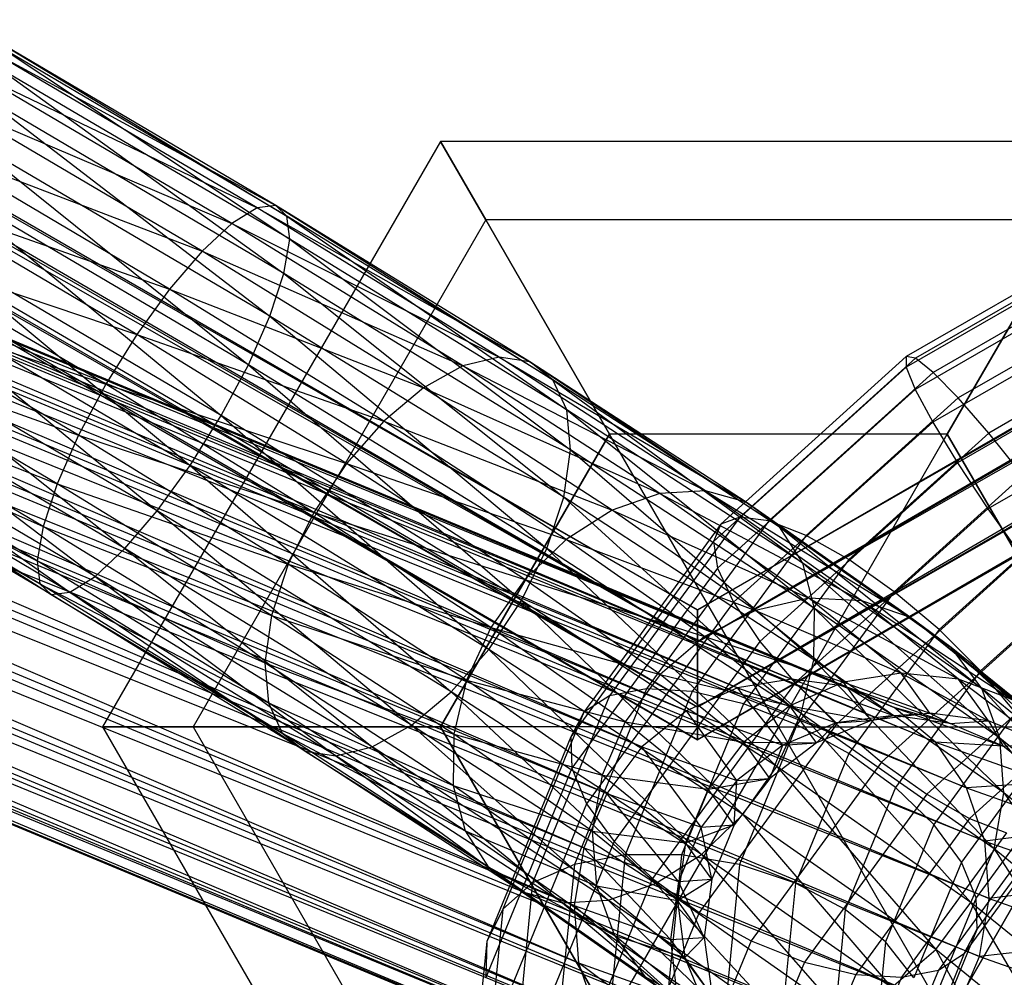
# Model space of a CAD drawing. Extents: x -2538 to 5538, y -3298 to 3298.
# Drawn here: x -24 to 11, y -381 to -347 of the extents above; entities that cross this region are included whole.
import ezdxf

# ---------------------------------------------------------------- set-up
doc = ezdxf.new("R2010")
doc.units = 0

msp = doc.modelspace()

# ---------------------------------------------------------------- linework, layer by layer
at = {"color": 0}
for p, q in [((-318.429399, -183.845299, 874.9966), (0, -367.690599, 874.9966)), ((0, -368.845299, 873.264549), (-318.429399, -183.845299, 874.9966)), ((318.429399, -183.845299, 874.9966), (0, -368.845299, 876.728651)), ((0, -367.690599, 874.9966), (318.429399, -183.845299, 874.9966)), ((-319.429399, -184.42265, 876.728651), (0, -368.845299, 876.728651)), ((0, -367.690599, 874.9966), (-319.429399, -184.42265, 876.728651)), ((-319.429399, -184.42265, 873.264549), (0, -368.845299, 873.264549)), ((0, -371.154701, 873.264549), (-319.429399, -184.42265, 873.264549)), ((319.429399, -184.42265, 876.728651), (0, -371.154701, 876.728651)), ((0, -368.845299, 876.728651), (319.429399, -184.42265, 876.728651)), ((319.429399, -184.42265, 873.264549), (0, -367.690599, 874.9966)), ((0, -368.845299, 873.264549), (319.429399, -184.42265, 873.264549)), ((-321.429399, -185.57735, 876.728651), (0, -371.154701, 876.728651)), ((0, -368.845299, 876.728651), (-321.429399, -185.57735, 876.728651)), ((-321.429399, -185.57735, 873.264549), (0, -371.154701, 873.264549)), ((0, -372.309401, 874.9966), (-321.429399, -185.57735, 873.264549)), ((0, -371.154701, 876.728651), (321.429399, -185.57735, 876.728651)), ((321.429399, -185.57735, 873.264549), (0, -368.845299, 873.264549)), ((0, -371.154701, 873.264549), (321.429399, -185.57735, 873.264549)), ((321.429399, -185.57735, 876.728651), (0, -372.309401, 874.9966)), ((307.265707, -185.958209, 877.246949), (7.41168, -359.079012, 877.246949)), ((306.934793, -185.77202, 875.184242), (7.415893, -358.699338, 875.184242)), ((-322.429399, -186.154701, 874.9966), (0, -372.309401, 874.9966)), ((0, -371.154701, 876.728651), (-322.429399, -186.154701, 874.9966)), ((322.429399, -186.154701, 874.9966), (0, -371.154701, 873.264549)), ((0, -372.309401, 874.9966), (322.429399, -186.154701, 874.9966)), ((306.82557, -186.087151, 873.107263), (7.743415, -358.762313, 873.107263)), ((307.79576, -186.633027, 879.154815), (7.731063, -359.875461, 879.154815)), ((306.94548, -186.882124, 871.157556), (8.371927, -359.263645, 871.157556)), ((308.48883, -187.750488, 880.777821), (8.352278, -361.034407, 880.777821)), ((307.286353, -188.102764, 869.46799), (9.258596, -360.16917, 869.46799)), ((309.297685, -189.234439, 882.005363), (9.232989, -362.476872, 882.005363)), ((307.824958, -189.665887, 868.153705), (10.342997, -361.417177, 868.153705)), ((310.167204, -190.98375, 882.753786), (10.313177, -364.104553, 882.753786)), ((-146.931887, -307.749967, 1225.376581), (3.342375, -370.163403, 923.83974)), ((1.42276, -370.464314, 923.066794), (-146.931887, -307.749967, 1225.376581)), ((-145.148087, -307.941708, 1226.453529), (5.237987, -370.401583, 924.692329)), ((3.342375, -370.163403, 923.83974), (-145.148087, -307.941708, 1226.453529)), ((-148.755487, -308.090756, 1224.410974), (1.42276, -370.464314, 923.066794)), ((-0.390039, -371.283809, 922.426166), (-148.755487, -308.090756, 1224.410974)), ((-143.52565, -308.652912, 1227.568424), (6.980413, -371.162622, 925.566457)), ((5.237987, -370.401583, 924.692329), (-143.52565, -308.652912, 1227.568424)), ((-150.494612, -308.94085, 1223.622511), (-0.390039, -371.283809, 922.426166)), ((-1.972484, -372.56604, 921.961513), (-150.494612, -308.94085, 1223.622511)), ((-142.175142, -309.835111, 1228.645289), (8.45091, -372.394656, 926.402555)), ((6.980413, -371.162622, 925.566457), (-142.175142, -309.835111, 1228.645289)), ((-152.030743, -310.242317, 1223.064926), (-1.972484, -372.56604, 921.961513)), ((-3.216733, -374.223627, 921.704501), (-152.030743, -310.242317, 1223.064926)), ((-141.188599, -311.407741, 1229.610738), (9.549265, -374.013725, 927.143645)), ((8.45091, -372.394656, 926.402555), (-141.188599, -311.407741, 1229.610738)), ((-153.259195, -311.906464, 1222.776216), (-3.216733, -374.223627, 921.704501)), ((-4.037993, -376.143606, 921.672644), (-153.259195, -311.906464, 1222.776216)), ((-140.633251, -313.26363, 1230.398975), (10.200628, -375.909491, 927.739221)), ((9.549265, -374.013725, 927.143645), (-140.633251, -313.26363, 1230.398975)), ((-154.096251, -313.819883, 1222.776057), (-4.037993, -376.143606, 921.672644)), ((-4.380296, -378.195135, 921.868114), (-154.096251, -313.819883, 1222.776057)), ((-140.546945, -315.276301, 1230.956285), (10.360609, -377.952762, 928.148696)), ((10.200628, -375.909491, 927.739221), (-140.546945, -315.276301, 1230.956285)), ((-154.484868, -315.852176, 1223.06446), (-4.380296, -378.195135, 921.868114)), ((-4.220314, -380.238406, 922.27759), (-154.484868, -315.852176, 1223.06446)), ((-140.935561, -317.308594, 1231.244688), (10.018307, -380.004291, 928.344166)), ((10.360609, -377.952762, 928.148696), (-140.935561, -317.308594, 1231.244688)), ((-154.398562, -317.864847, 1223.62177), (-4.220314, -380.238406, 922.27759)), ((-3.568951, -382.134172, 922.873166), (-154.398562, -317.864847, 1223.62177)), ((-141.772618, -319.222013, 1231.244529), (9.197047, -381.92427, 928.31231)), ((10.018307, -380.004291, 928.344166), (-141.772618, -319.222013, 1231.244529)), ((-153.843214, -319.720736, 1224.410007), (-3.568951, -382.134172, 922.873166)), ((-2.470596, -383.753241, 923.614255), (-153.843214, -319.720736, 1224.410007)), ((-143.00107, -320.88616, 1230.955819), (7.952798, -383.581857, 928.055298)), ((9.197047, -381.92427, 928.31231), (-143.00107, -320.88616, 1230.955819)), ((-152.85667, -321.293366, 1225.375456), (-2.470596, -383.753241, 923.614255)), ((-1.000099, -384.985275, 924.450354), (-152.85667, -321.293366, 1225.375456)), ((-144.537201, -322.187627, 1230.398234), (6.370353, -384.864088, 927.590645)), ((7.952798, -383.581857, 928.055298), (-144.537201, -322.187627, 1230.398234)), ((-151.506163, -322.475565, 1226.452321), (-1.000099, -384.985275, 924.450354)), ((0.742327, -385.746314, 925.324482), (-151.506163, -322.475565, 1226.452321)), ((-146.276325, -323.037721, 1229.609771), (4.557554, -385.683583, 926.950016)), ((6.370353, -384.864088, 927.590645), (-146.276325, -323.037721, 1229.609771)), ((-149.883725, -323.186769, 1227.567216), (0.742327, -385.746314, 925.324482)), ((2.637939, -385.984494, 926.177071), (-149.883725, -323.186769, 1227.567216)), ((-148.099925, -323.37851, 1228.644164), (2.637939, -385.984494, 926.177071)), ((4.557554, -385.683583, 926.950016), (-148.099925, -323.37851, 1228.644164)), ((-25.069489, -347.865278, 862.294601), (-14.974049, -353.331454, 861.713787)), ((-15.641137, -353.422928, 863.708794), (-25.069489, -347.865278, 862.294601)), ((-24.745652, -347.571471, 860.248107), (-14.578889, -353.710975, 859.680748)), ((-14.974049, -353.331454, 861.713787), (-24.745652, -347.571471, 860.248107)), ((-24.693743, -347.748659, 858.163584), (-14.482589, -354.535628, 857.748228)), ((-14.578889, -353.710975, 859.680748), (-24.693743, -347.748659, 858.163584)), ((-24.917302, -348.384767, 856.183086), (-14.69171, -355.749214, 856.047924)), ((-14.482589, -354.535628, 857.748228), (-24.917302, -348.384767, 856.183086)), ((-25.643187, -348.610059, 864.163599), (-15.641137, -353.422928, 863.708794)), ((-16.534694, -353.979165, 865.529816), (-25.643187, -348.610059, 864.163599)), ((-25.401092, -349.436446, 854.441583), (-15.192001, -357.269029, 854.695708)), ((-14.69171, -355.749214, 856.047924), (-25.401092, -349.436446, 854.441583)), ((-26.427649, -349.755057, 865.727732), (-16.534694, -353.979165, 865.529816)), ((-17.593826, -354.962256, 867.05275), (-26.427649, -349.755057, 865.727732)), ((-26.112144, -350.832025, 853.057755), (-15.949369, -358.9915, 853.783733)), ((-15.192001, -357.269029, 854.695708), (-26.112144, -350.832025, 853.057755)), ((-27.369415, -351.222243, 866.880408), (-17.593826, -354.962256, 867.05275)), ((-18.746352, -356.305206, 868.173813), (-27.369415, -351.222243, 866.880408)), ((-9.128626, -351.063233, 873.215288), (-21.128626, -371.847843, 873.215288)), ((-7.520931, -353.847843, 861.215288), (-9.128626, -351.063233, 873.215288)), ((14.871374, -351.063233, 873.215288), (-9.128626, -351.063233, 873.215288)), ((-9.128626, -351.063233, 873.215288), (-7.520931, -353.847843, 885.215288)), ((-27.002001, -352.476399, 852.125907), (-16.912199, -360.799244, 853.374147)), ((-15.949369, -358.9915, 853.783733), (-27.002001, -352.476399, 852.125907)), ((-28.404305, -352.91163, 867.543073), (-18.746352, -356.305206, 868.173813)), ((-19.913733, -357.916495, 868.816606), (-28.404305, -352.91163, 867.543073)), ((-15.641137, -353.422928, 863.708794), (-16.534694, -353.979165, 865.529816)), ((-14.974049, -353.331454, 861.713787), (-15.641137, -353.422928, 863.708794)), ((-15.641137, -353.422928, 863.708794), (-5.949969, -358.888734, 866.014073)), ((-7.040301, -358.719563, 867.807391), (-15.641137, -353.422928, 863.708794)), ((-14.578889, -353.710975, 859.680748), (-14.974049, -353.331454, 861.713787)), ((-14.974049, -353.331454, 861.713787), (-5.131566, -359.5289, 864.182725)), ((-5.949969, -358.888734, 866.014073), (-14.974049, -353.331454, 861.713787)), ((-7.520931, -353.847843, 861.215288), (-17.913235, -371.847843, 861.215288)), ((-7.520931, -353.847843, 885.215288), (-17.913235, -371.847843, 885.215288)), ((-14.482589, -354.535628, 857.748228), (-14.578889, -353.710975, 859.680748)), ((-14.578889, -353.710975, 859.680748), (-4.640865, -360.596435, 862.43815)), ((-5.131566, -359.5289, 864.182725), (-14.578889, -353.710975, 859.680748)), ((-3.128626, -361.455538, 852.430678), (-7.520931, -353.847843, 861.215288)), ((13.263679, -353.847843, 861.215288), (-7.520931, -353.847843, 861.215288)), ((13.263679, -353.847843, 885.215288), (-7.520931, -353.847843, 885.215288)), ((-7.520931, -353.847843, 885.215288), (-3.128626, -361.455538, 893.999898)), ((8.871374, -361.455538, 852.430678), (13.263679, -353.847843, 861.215288)), ((13.263679, -353.847843, 885.215288), (8.871374, -361.455538, 893.999898)), ((-16.534694, -353.979165, 865.529816), (-17.593826, -354.962256, 867.05275)), ((-16.534694, -353.979165, 865.529816), (-7.040301, -358.719563, 867.807391)), ((-8.328258, -359.032917, 869.440467), (-16.534694, -353.979165, 865.529816)), ((-28.010022, -354.257505, 851.709543), (-18.014877, -362.569066, 853.494864)), ((-16.912199, -360.799244, 853.374147), (-28.010022, -354.257505, 851.709543)), ((-14.69171, -355.749214, 856.047924), (-14.482589, -354.535628, 857.748228)), ((-14.482589, -354.535628, 857.748228), (-4.511307, -362.018589, 860.899238)), ((-4.640865, -360.596435, 862.43815), (-14.482589, -354.535628, 857.748228)), ((-29.461794, -354.70809, 867.670568), (-19.913733, -357.916495, 868.816606)), ((-21.016411, -359.686317, 868.937322), (-29.461794, -354.70809, 867.670568)), ((-17.593826, -354.962256, 867.05275), (-18.746352, -356.305206, 868.173813)), ((-17.593826, -354.962256, 867.05275), (-8.328258, -359.032917, 869.440467)), ((-9.726068, -359.80744, 870.802009), (-17.593826, -354.962256, 867.05275)), ((-15.192001, -357.269029, 854.695708), (-14.69171, -355.749214, 856.047924)), ((-14.69171, -355.749214, 856.047924), (-4.751721, -363.698444, 859.670863)), ((-4.511307, -362.018589, 860.899238), (-14.69171, -355.749214, 856.047924)), ((-29.06751, -356.053965, 851.837038), (-19.182257, -364.180355, 854.137656)), ((-18.014877, -362.569066, 853.494864), (-29.06751, -356.053965, 851.837038)), ((-30.469814, -356.489196, 867.254204), (-21.016411, -359.686317, 868.937322)), ((-21.979241, -361.494061, 868.527737), (-30.469814, -356.489196, 867.254204)), ((-18.746352, -356.305206, 868.173813), (-19.913733, -357.916495, 868.816606)), ((-18.746352, -356.305206, 868.173813), (-9.726068, -359.80744, 870.802009)), ((-11.138473, -360.99035, 871.799232), (-18.746352, -356.305206, 868.173813)), ((-15.949369, -358.9915, 853.783733), (-15.192001, -357.269029, 854.695708)), ((-15.192001, -357.269029, 854.695708), (-5.345722, -365.52152, 858.836738)), ((-4.751721, -363.698444, 859.670863), (-15.192001, -357.269029, 854.695708)), ((-30.1024, -357.743352, 852.499703), (-20.334784, -365.523305, 855.258719)), ((-19.182257, -364.180355, 854.137656), (-30.1024, -357.743352, 852.499703)), ((-19.913733, -357.916495, 868.816606), (-21.016411, -359.686317, 868.937322)), ((-19.913733, -357.916495, 868.816606), (-11.138473, -360.99035, 871.799232)), ((-12.469219, -362.501034, 872.364175), (-19.913733, -357.916495, 868.816606)), ((-31.359671, -358.133569, 866.322356), (-21.979241, -361.494061, 868.527737)), ((-22.736609, -363.216532, 867.615762), (-31.359671, -358.133569, 866.322356)), ((-7.040301, -358.719563, 867.807391), (-8.328258, -359.032917, 869.440467)), ((-5.949969, -358.888734, 866.014073), (-7.040301, -358.719563, 867.807391)), ((-7.040301, -358.719563, 867.807391), (1.730901, -363.876469, 872.865102)), ((0.280324, -363.473365, 874.337096), (-7.040301, -358.719563, 867.807391)), ((7.415893, -358.699338, 875.184242), (0.832407, -364.649194, 873.223175)), ((7.415893, -358.699338, 875.184242), (7.41168, -359.079012, 877.246949)), ((7.743415, -358.762313, 873.107263), (7.415893, -358.699338, 875.184242)), ((-16.912199, -360.799244, 853.374147), (-15.949369, -358.9915, 853.783733)), ((-15.949369, -358.9915, 853.783733), (-6.252832, -367.363579, 858.453705)), ((-5.345722, -365.52152, 858.836738), (-15.949369, -358.9915, 853.783733)), ((-8.328258, -359.032917, 869.440467), (-9.726068, -359.80744, 870.802009)), ((-8.328258, -359.032917, 869.440467), (0.280324, -363.473365, 874.337096)), ((-1.343328, -363.568728, 875.670745), (-8.328258, -359.032917, 869.440467)), ((-5.131566, -359.5289, 864.182725), (-5.949969, -358.888734, 866.014073)), ((-5.949969, -358.888734, 866.014073), (2.909548, -364.750567, 871.355078)), ((1.730901, -363.876469, 872.865102), (-5.949969, -358.888734, 866.014073)), ((7.41168, -359.079012, 877.246949), (0.562884, -365.268642, 875.206853)), ((7.743415, -358.762313, 873.107263), (1.505688, -364.399688, 871.24919)), ((7.41168, -359.079012, 877.246949), (7.731063, -359.875461, 879.154815)), ((8.371927, -359.263645, 871.157556), (7.743415, -358.762313, 873.107263)), ((-31.044166, -359.210537, 853.652379), (-21.393915, -366.506396, 856.781654)), ((-20.334784, -365.523305, 855.258719), (-31.044166, -359.210537, 853.652379)), ((8.371927, -359.263645, 871.157556), (2.536843, -364.537129, 869.419421)), ((9.258596, -360.16917, 869.46799), (8.371927, -359.263645, 871.157556)), ((-32.070724, -359.529149, 864.938528), (-22.736609, -363.216532, 867.615762)), ((-23.2369, -364.736347, 866.263546), (-32.070724, -359.529149, 864.938528)), ((-21.016411, -359.686317, 868.937322), (-21.979241, -361.494061, 868.527737)), ((-21.016411, -359.686317, 868.937322), (-12.469219, -362.501034, 872.364175)), ((-13.627618, -364.236542, 872.458338), (-21.016411, -359.686317, 868.937322)), ((-4.640865, -360.596435, 862.43815), (-5.131566, -359.5289, 864.182725)), ((-5.131566, -359.5289, 864.182725), (3.735944, -366.036093, 869.909929)), ((2.909548, -364.750567, 871.355078), (-5.131566, -359.5289, 864.182725)), ((-9.726068, -359.80744, 870.802009), (-11.138473, -360.99035, 871.799232)), ((-9.726068, -359.80744, 870.802009), (-1.343328, -363.568728, 875.670745)), ((-3.029406, -364.156059, 876.775165), (-9.726068, -359.80744, 870.802009)), ((7.731063, -359.875461, 879.154815), (0.715487, -366.21582, 877.065038)), ((7.731063, -359.875461, 879.154815), (8.352278, -361.034407, 880.777821)), ((-31.828628, -360.355535, 855.216512), (-22.287472, -367.062632, 858.602675)), ((-21.393915, -366.506396, 856.781654), (-31.828628, -360.355535, 855.216512)), ((9.258596, -360.16917, 869.46799), (3.855603, -365.05215, 867.858564)), ((10.342997, -361.417177, 868.153705), (9.258596, -360.16917, 869.46799)), ((-32.554514, -360.580828, 863.197025), (-23.2369, -364.736347, 866.263546)), ((-23.446021, -365.949933, 864.563242), (-32.554514, -360.580828, 863.197025)), ((-18.014877, -362.569066, 853.494864), (-16.912199, -360.799244, 853.374147)), ((-16.912199, -360.799244, 853.374147), (-7.411231, -369.099086, 858.547869)), ((-6.252832, -367.363579, 858.453705), (-16.912199, -360.799244, 853.374147)), ((-4.511307, -362.018589, 860.899238), (-4.640865, -360.596435, 862.43815)), ((-4.640865, -360.596435, 862.43815), (4.15377, -367.64544, 868.62814)), ((3.735944, -366.036093, 869.909929), (-4.640865, -360.596435, 862.43815)), ((-22.287472, -367.062632, 858.602675), (-32.402326, -361.100316, 857.08551)), ((-32.402326, -361.100316, 857.08551), (-22.954561, -367.154107, 860.597683)), ((-11.138473, -360.99035, 871.799232), (-12.469219, -362.501034, 872.364175)), ((-11.138473, -360.99035, 871.799232), (-3.029406, -364.156059, 876.775165)), ((-4.663006, -365.195331, 877.575089), (-11.138473, -360.99035, 871.799232)), ((8.352278, -361.034407, 880.777821), (1.279816, -367.426177, 878.6711)), ((8.352278, -361.034407, 880.777821), (9.232989, -362.476872, 882.005363)), ((-32.778072, -361.216936, 861.216527), (-23.446021, -365.949933, 864.563242)), ((-23.34972, -366.774586, 862.630721), (-32.778072, -361.216936, 861.216527)), ((-32.726164, -361.394124, 859.132004), (-23.34972, -366.774586, 862.630721)), ((-22.954561, -367.154107, 860.597683), (-32.726164, -361.394124, 859.132004)), ((-21.979241, -361.494061, 868.527737), (-22.736609, -363.216532, 867.615762)), ((-21.979241, -361.494061, 868.527737), (-13.627618, -364.236542, 872.458338)), ((-14.534727, -366.0786, 872.075306), (-21.979241, -361.494061, 868.527737)), ((-3.128626, -361.455538, 852.430678), (-9.128626, -371.847843, 852.430678)), ((-9.128626, -371.847843, 893.999898), (-3.128626, -361.455538, 893.999898)), ((8.871374, -361.455538, 852.430678), (-3.128626, -361.455538, 852.430678)), ((8.871374, -361.455538, 893.999898), (-3.128626, -361.455538, 893.999898)), ((2.871374, -371.847843, 849.215288), (-3.128626, -361.455538, 852.430678)), ((2.871374, -371.847843, 897.215288), (-3.128626, -361.455538, 893.999898)), ((2.871374, -371.847843, 849.215288), (8.871374, -361.455538, 852.430678)), ((2.871374, -371.847843, 897.215288), (8.871374, -361.455538, 893.999898)), ((10.342997, -361.417177, 868.153705), (5.372095, -365.909653, 866.672989)), ((14.871374, -371.847843, 852.430678), (8.871374, -361.455538, 852.430678)), ((8.871374, -361.455538, 893.999898), (14.871374, -371.847843, 893.999898)), ((11.551231, -362.922617, 867.304268), (10.342997, -361.417177, 868.153705)), ((-4.751721, -363.698444, 859.670863), (-4.511307, -362.018589, 860.899238)), ((-4.511307, -362.018589, 860.899238), (4.134551, -369.468932, 867.597063)), ((4.15377, -367.64544, 868.62814), (-4.511307, -362.018589, 860.899238)), ((-19.182257, -364.180355, 854.137656), (-18.014877, -362.569066, 853.494864)), ((-18.014877, -362.569066, 853.494864), (-8.741977, -370.60977, 859.112812)), ((-7.411231, -369.099086, 858.547869), (-18.014877, -362.569066, 853.494864)), ((-12.469219, -362.501034, 872.364175), (-13.627618, -364.236542, 872.458338)), ((-12.469219, -362.501034, 872.364175), (-4.663006, -365.195331, 877.575089)), ((-6.132801, -366.615721, 878.016006), (-12.469219, -362.501034, 872.364175)), ((9.232989, -362.476872, 882.005363), (2.217413, -368.817231, 879.915587)), ((9.232989, -362.476872, 882.005363), (10.313177, -364.104553, 882.753786)), ((11.551231, -362.922617, 867.304268), (6.982972, -367.051202, 865.943491)), ((-22.736609, -363.216532, 867.615762), (-23.2369, -364.736347, 866.263546)), ((-22.736609, -363.216532, 867.615762), (-14.534727, -366.0786, 872.075306)), ((-15.128729, -367.901677, 871.24118), (-22.736609, -363.216532, 867.615762)), ((-1.343328, -363.568728, 875.670745), (-3.029406, -364.156059, 876.775165)), ((0.280324, -363.473365, 874.337096), (-1.343328, -363.568728, 875.670745)), ((-1.343328, -363.568728, 875.670745), (5.837495, -367.370533, 882.866876)), ((3.959013, -367.287187, 883.809384), (-1.343328, -363.568728, 875.670745)), ((1.730901, -363.876469, 872.865102), (0.280324, -363.473365, 874.337096)), ((0.280324, -363.473365, 874.337096), (7.561538, -367.965414, 881.814629)), ((5.837495, -367.370533, 882.866876), (0.280324, -363.473365, 874.337096)), ((-5.345722, -365.52152, 858.836738), (-4.751721, -363.698444, 859.670863)), ((-4.751721, -363.698444, 859.670863), (3.679599, -371.382304, 866.886963)), ((4.134551, -369.468932, 867.597063), (-4.751721, -363.698444, 859.670863)), ((2.909548, -364.750567, 871.355078), (1.730901, -363.876469, 872.865102)), ((1.730901, -363.876469, 872.865102), (9.013652, -369.031291, 880.724352)), ((7.561538, -367.965414, 881.814629), (1.730901, -363.876469, 872.865102)), ((-20.334784, -365.523305, 855.258719), (-19.182257, -364.180355, 854.137656)), ((-19.182257, -364.180355, 854.137656), (-10.154381, -371.792681, 860.110034)), ((-8.741977, -370.60977, 859.112812), (-19.182257, -364.180355, 854.137656)), ((-13.627618, -364.236542, 872.458338), (-14.534727, -366.0786, 872.075306)), ((-13.627618, -364.236542, 872.458338), (-6.132801, -366.615721, 878.016006)), ((-7.338628, -368.32043, 878.067866), (-13.627618, -364.236542, 872.458338)), ((-3.029406, -364.156059, 876.775165), (-4.663006, -365.195331, 877.575089)), ((-3.029406, -364.156059, 876.775165), (3.959013, -367.287187, 883.809384)), ((2.054108, -367.721057, 884.577922), (-3.029406, -364.156059, 876.775165)), ((10.313177, -364.104553, 882.753786), (3.464382, -370.294183, 880.713689)), ((10.313177, -364.104553, 882.753786), (11.51923, -365.806526, 882.972085)), ((0.832407, -364.649194, 873.223175), (-4.04086, -371.334183, 869.690127)), ((1.505688, -364.399688, 871.24919), (-3.123656, -370.750071, 867.892982)), ((2.536843, -364.537129, 869.419421), (-1.808445, -370.497855, 866.269149)), ((0.832407, -364.649194, 873.223175), (0.562884, -365.268642, 875.206853)), ((1.505688, -364.399688, 871.24919), (0.832407, -364.649194, 873.223175)), ((2.536843, -364.537129, 869.419421), (1.505688, -364.399688, 871.24919)), ((3.855603, -365.05215, 867.858564), (2.536843, -364.537129, 869.419421)), ((12.800957, -364.582896, 866.977568), (8.578457, -368.399, 865.719783)), ((-23.2369, -364.736347, 866.263546), (-23.446021, -365.949933, 864.563242)), ((-23.2369, -364.736347, 866.263546), (-15.128729, -367.901677, 871.24118)), ((-15.369143, -369.581531, 870.012805), (-23.2369, -364.736347, 866.263546)), ((3.735944, -366.036093, 869.909929), (2.909548, -364.750567, 871.355078)), ((2.909548, -364.750567, 871.355078), (10.094877, -370.495525, 879.670345)), ((9.013652, -369.031291, 880.724352), (2.909548, -364.750567, 871.355078)), ((-4.663006, -365.195331, 877.575089), (-6.132801, -366.615721, 878.016006)), ((-4.663006, -365.195331, 877.575089), (2.054108, -367.721057, 884.577922)), ((0.252596, -368.642575, 885.120116), (-4.663006, -365.195331, 877.575089)), ((0.562884, -365.268642, 875.206853), (-4.497552, -372.210385, 871.538109)), ((3.855603, -365.05215, 867.858564), (-0.184857, -370.594722, 864.929289)), ((0.562884, -365.268642, 875.206853), (0.715487, -366.21582, 877.065038)), ((5.372095, -365.909653, 866.672989), (3.855603, -365.05215, 867.858564)), ((-21.393915, -366.506396, 856.781654), (-20.334784, -365.523305, 855.258719)), ((-20.334784, -365.523305, 855.258719), (-11.552191, -372.567204, 861.471576)), ((-10.154381, -371.792681, 860.110034), (-20.334784, -365.523305, 855.258719)), ((-6.252832, -367.363579, 858.453705), (-5.345722, -365.52152, 858.836738)), ((-5.345722, -365.52152, 858.836738), (2.819917, -373.25516, 866.546234)), ((3.679599, -371.382304, 866.886963), (-5.345722, -365.52152, 858.836738)), ((-23.446021, -365.949933, 864.563242), (-15.369143, -369.581531, 870.012805)), ((-15.239585, -371.003685, 868.473893), (-23.446021, -365.949933, 864.563242)), ((-23.446021, -365.949933, 864.563242), (-23.34972, -366.774586, 862.630721)), ((-14.534727, -366.0786, 872.075306), (-15.128729, -367.901677, 871.24118)), ((-14.534727, -366.0786, 872.075306), (-7.338628, -368.32043, 878.067866)), ((-8.19831, -370.193287, 877.727137), (-14.534727, -366.0786, 872.075306)), ((5.372095, -365.909653, 866.672989), (1.636463, -371.034072, 863.96471)), ((4.15377, -367.64544, 868.62814), (3.735944, -366.036093, 869.909929)), ((3.735944, -366.036093, 869.909929), (10.73153, -372.258332, 878.724437)), ((10.094877, -370.495525, 879.670345), (3.735944, -366.036093, 869.909929)), ((11.51923, -365.806526, 882.972085), (4.935744, -371.756382, 881.011018)), ((6.982972, -367.051202, 865.943491), (5.372095, -365.909653, 866.672989)), ((0.715487, -366.21582, 877.065038), (-4.462608, -373.318963, 873.310994)), ((0.715487, -366.21582, 877.065038), (1.279816, -367.426177, 878.6711)), ((14.00701, -366.284869, 867.195867), (10.049819, -369.861199, 866.017112)), ((-23.34972, -366.774586, 862.630721), (-15.239585, -371.003685, 868.473893)), ((-14.748884, -372.07122, 866.729318), (-23.34972, -366.774586, 862.630721)), ((-23.34972, -366.774586, 862.630721), (-22.954561, -367.154107, 860.597683)), ((-22.287472, -367.062632, 858.602675), (-21.393915, -366.506396, 856.781654)), ((-21.393915, -366.506396, 856.781654), (-12.840149, -372.880557, 863.104652)), ((-11.552191, -372.567204, 861.471576), (-21.393915, -366.506396, 856.781654)), ((-6.132801, -366.615721, 878.016006), (-7.338628, -368.32043, 878.067866)), ((-6.132801, -366.615721, 878.016006), (0.252596, -368.642575, 885.120116)), ((-1.322753, -369.988941, 885.399017), (-6.132801, -366.615721, 878.016006)), ((-22.954561, -367.154107, 860.597683), (-22.287472, -367.062632, 858.602675)), ((-12.840149, -372.880557, 863.104652), (-22.287472, -367.062632, 858.602675)), ((-22.287472, -367.062632, 858.602675), (-13.930481, -372.711387, 864.89797)), ((6.982972, -367.051202, 865.943491), (3.531396, -371.785963, 863.441147)), ((8.578457, -368.399, 865.719783), (6.982972, -367.051202, 865.943491)), ((-22.954561, -367.154107, 860.597683), (-14.748884, -372.07122, 866.729318)), ((-13.930481, -372.711387, 864.89797), (-22.954561, -367.154107, 860.597683)), ((-7.411231, -369.099086, 858.547869), (-6.252832, -367.363579, 858.453705)), ((-6.252832, -367.363579, 858.453705), (1.61409, -374.959869, 866.598095)), ((2.819917, -373.25516, 866.546234), (-6.252832, -367.363579, 858.453705)), ((1.279816, -367.426177, 878.6711), (-3.938411, -374.584372, 874.88796)), ((1.279816, -367.426177, 878.6711), (2.217413, -368.817231, 879.915587)), ((3.959013, -367.287187, 883.809384), (2.054108, -367.721057, 884.577922)), ((5.837495, -367.370533, 882.866876), (3.959013, -367.287187, 883.809384)), ((3.959013, -367.287187, 883.809384), (9.264379, -370.153809, 892.833674)), ((7.228754, -369.942834, 893.319144), (3.959013, -367.287187, 883.809384)), ((7.561538, -367.965414, 881.814629), (5.837495, -367.370533, 882.866876)), ((5.837495, -367.370533, 882.866876), (11.157057, -370.885655, 892.271889)), ((9.264379, -370.153809, 892.833674), (5.837495, -367.370533, 882.866876)), ((12.768956, -367.466806, 882.645384), (6.531229, -373.10418, 880.787311)), ((0, -368.845299, 876.728651), (0, -367.690599, 874.9966)), ((0, -367.690599, 874.9966), (0, -368.845299, 873.264549)), ((2.054108, -367.721057, 884.577922), (0.252596, -368.642575, 885.120116)), ((2.054108, -367.721057, 884.577922), (7.228754, -369.942834, 893.319144)), ((5.188907, -370.267106, 893.695215), (2.054108, -367.721057, 884.577922)), ((4.134551, -369.468932, 867.597063), (4.15377, -367.64544, 868.62814)), ((4.15377, -367.64544, 868.62814), (10.880224, -374.199579, 877.951091)), ((10.73153, -372.258332, 878.724437), (4.15377, -367.64544, 868.62814)), ((-15.128729, -367.901677, 871.24118), (-15.369143, -369.581531, 870.012805)), ((-15.128729, -367.901677, 871.24118), (-8.19831, -370.193287, 877.727137)), ((-8.653262, -372.106658, 877.017037), (-15.128729, -367.901677, 871.24118)), ((9.013652, -369.031291, 880.724352), (7.561538, -367.965414, 881.814629)), ((7.561538, -367.965414, 881.814629), (12.777806, -372.088495, 891.672074)), ((11.157057, -370.885655, 892.271889), (7.561538, -367.965414, 881.814629)), ((-7.338628, -368.32043, 878.067866), (-8.19831, -370.193287, 877.727137)), ((-7.338628, -368.32043, 878.067866), (-1.322753, -369.988941, 885.399017)), ((-2.564582, -371.668403, 885.395616), (-7.338628, -368.32043, 878.067866)), ((8.578457, -368.399, 865.719783), (5.370804, -372.799155, 863.394281)), ((10.049819, -369.861199, 866.017112), (8.578457, -368.399, 865.719783)), ((2.217413, -368.817231, 879.915587), (-2.960682, -375.920375, 876.161542)), ((0.252596, -368.642575, 885.120116), (-1.322753, -369.988941, 885.399017)), ((0, -371.154701, 876.728651), (0, -368.845299, 876.728651)), ((0, -368.845299, 873.264549), (0, -371.154701, 873.264549)), ((0.252596, -368.642575, 885.120116), (5.188907, -370.267106, 893.695215)), ((3.28385, -371.104526, 893.936259), (0.252596, -368.642575, 885.120116)), ((2.217413, -368.817231, 879.915587), (3.464382, -370.294183, 880.713689)), ((-8.741977, -370.60977, 859.112812), (-7.411231, -369.099086, 858.547869)), ((-7.411231, -369.099086, 858.547869), (0.144295, -376.380259, 867.039011)), ((1.61409, -374.959869, 866.598095), (-7.411231, -369.099086, 858.547869)), ((13.97719, -368.972245, 881.795948), (8.142106, -374.245729, 880.057812)), ((10.094877, -370.495525, 879.670345), (9.013652, -369.031291, 880.724352)), ((9.013652, -369.031291, 880.724352), (14.016175, -373.680359, 891.075105)), ((12.777806, -372.088495, 891.672074), (9.013652, -369.031291, 880.724352)), ((-15.369143, -369.581531, 870.012805), (-8.653262, -372.106658, 877.017037)), ((-8.67248, -373.930151, 875.98596), (-15.369143, -369.581531, 870.012805)), ((-15.369143, -369.581531, 870.012805), (-15.239585, -371.003685, 868.473893)), ((3.679599, -371.382304, 866.886963), (4.134551, -369.468932, 867.597063)), ((4.134551, -369.468932, 867.597063), (10.530825, -376.186974, 877.403007)), ((10.880224, -374.199579, 877.951091), (4.134551, -369.468932, 867.597063)), ((10.049819, -369.861199, 866.017112), (7.029335, -374.004601, 863.827305)), ((11.296788, -371.338151, 866.815215), (10.049819, -369.861199, 866.017112)), ((-8.19831, -370.193287, 877.727137), (-8.653262, -372.106658, 877.017037)), ((-8.19831, -370.193287, 877.727137), (-2.564582, -371.668403, 885.395616)), ((-3.388262, -373.566507, 885.110148), (-8.19831, -370.193287, 877.727137)), ((-1.322753, -369.988941, 885.399017), (-2.564582, -371.668403, 885.395616)), ((-1.322753, -369.988941, 885.399017), (3.28385, -371.104526, 893.936259)), ((1.64341, -372.398026, 894.025848), (-1.322753, -369.988941, 885.399017)), ((3.342375, -370.163403, 923.83974), (1.42276, -370.464314, 923.066794)), ((5.188907, -370.267106, 893.695215), (3.28385, -371.104526, 893.936259)), ((5.237987, -370.401583, 924.692329), (3.342375, -370.163403, 923.83974)), ((3.342375, -370.163403, 923.83974), (6.955499, -371.446213, 913.891966)), ((4.92693, -371.70844, 913.418998), (3.342375, -370.163403, 923.83974)), ((7.228754, -369.942834, 893.319144), (5.188907, -370.267106, 893.695215)), ((5.188907, -370.267106, 893.695215), (8.250055, -371.360367, 903.572278)), ((6.168059, -371.626137, 903.525203), (5.188907, -370.267106, 893.695215)), ((9.264379, -370.153809, 892.833674), (7.228754, -369.942834, 893.319144)), ((7.228754, -369.942834, 893.319144), (10.334763, -371.639469, 903.579572)), ((8.250055, -371.360367, 903.572278), (7.228754, -369.942834, 893.319144)), ((11.157057, -370.885655, 892.271889), (9.264379, -370.153809, 892.833674)), ((9.264379, -370.153809, 892.833674), (12.280115, -372.444422, 903.546588)), ((10.334763, -371.639469, 903.579572), (9.264379, -370.153809, 892.833674)), ((15.061591, -370.220252, 880.481663), (9.658598, -375.103232, 878.872237)), ((-10.154381, -371.792681, 860.110034), (-8.741977, -370.60977, 859.112812)), ((-8.741977, -370.60977, 859.112812), (-1.489305, -377.419531, 867.838936)), ((0.144295, -376.380259, 867.039011), (-8.741977, -370.60977, 859.112812)), ((-1.808445, -370.497855, 866.269149), (-4.373319, -376.735711, 861.927886)), ((-1.808445, -370.497855, 866.269149), (-3.123656, -370.750071, 867.892982)), ((-0.184857, -370.594722, 864.929289), (-2.569801, -376.394984, 860.892571)), ((-0.184857, -370.594722, 864.929289), (-1.808445, -370.497855, 866.269149)), ((3.464382, -370.294183, 880.713689), (-1.596054, -377.235926, 877.044946)), ((1.42276, -370.464314, 923.066794), (-0.390039, -371.283809, 922.426166)), ((1.636463, -371.034072, 863.96471), (-0.184857, -370.594722, 864.929289)), ((1.42276, -370.464314, 923.066794), (4.92693, -371.70844, 913.418998)), ((3.030526, -372.498252, 913.008551), (1.42276, -370.464314, 923.066794)), ((3.464382, -370.294183, 880.713689), (4.935744, -371.756382, 881.011018)), ((6.980413, -371.162622, 925.566457), (5.237987, -370.401583, 924.692329)), ((5.237987, -370.401583, 924.692329), (8.977992, -371.729441, 914.395222)), ((6.955499, -371.446213, 913.891966), (5.237987, -370.401583, 924.692329)), ((10.73153, -372.258332, 878.724437), (10.094877, -370.495525, 879.670345)), ((10.094877, -370.495525, 879.670345), (14.78777, -375.552765, 890.521664)), ((14.016175, -373.680359, 891.075105), (10.094877, -370.495525, 879.670345)), ((-3.123656, -370.750071, 867.892982), (-5.856198, -377.395701, 863.267927)), ((-3.123656, -370.750071, 867.892982), (-4.04086, -371.334183, 869.690127)), ((-15.239585, -371.003685, 868.473893), (-8.67248, -373.930151, 875.98596)), ((-8.254655, -375.539497, 874.704171), (-15.239585, -371.003685, 868.473893)), ((-15.239585, -371.003685, 868.473893), (-14.748884, -372.07122, 866.729318)), ((-0.390039, -371.283809, 922.426166), (-1.972484, -372.56604, 921.961513)), ((1.636463, -371.034072, 863.96471), (-0.568551, -376.396738, 860.232539)), ((-0.390039, -371.283809, 922.426166), (3.030526, -372.498252, 913.008551)), ((1.395526, -373.761824, 912.688596), (-0.390039, -371.283809, 922.426166)), ((0, -371.154701, 873.264549), (0, -372.309401, 874.9966)), ((0, -372.309401, 874.9966), (0, -371.154701, 876.728651)), ((3.531396, -371.785963, 863.441147), (1.636463, -371.034072, 863.96471)), ((3.28385, -371.104526, 893.936259), (1.64341, -372.398026, 894.025848)), ((3.28385, -371.104526, 893.936259), (6.168059, -371.626137, 903.525203)), ((4.23066, -372.418667, 903.441555), (3.28385, -371.104526, 893.936259)), ((8.45091, -372.394656, 926.402555), (6.980413, -371.162622, 925.566457)), ((6.980413, -371.162622, 925.566457), (10.856577, -372.538822, 914.894472)), ((8.977992, -371.729441, 914.395222), (6.980413, -371.162622, 925.566457)), ((-4.04086, -371.334183, 869.690127), (-6.917381, -378.329977, 864.821374)), ((-4.04086, -371.334183, 869.690127), (-4.497552, -372.210385, 871.538109)), ((-2.564582, -371.668403, 885.395616), (-3.388262, -373.566507, 885.110148)), ((-2.564582, -371.668403, 885.395616), (1.64341, -372.398026, 894.025848)), ((0.37938, -374.059455, 893.957877), (-2.564582, -371.668403, 885.395616)), ((2.819917, -373.25516, 866.546234), (3.679599, -371.382304, 866.886963)), ((3.679599, -371.382304, 866.886963), (9.707145, -378.085078, 877.117539)), ((10.530825, -376.186974, 877.403007), (3.679599, -371.382304, 866.886963)), ((6.168059, -371.626137, 903.525203), (4.23066, -372.418667, 903.441555)), ((6.955499, -371.446213, 913.891966), (4.92693, -371.70844, 913.418998)), ((4.92693, -371.70844, 913.418998), (6.168059, -371.626137, 903.525203)), ((8.250055, -371.360367, 903.572278), (6.168059, -371.626137, 903.525203)), ((6.168059, -371.626137, 903.525203), (6.955499, -371.446213, 913.891966)), ((6.955499, -371.446213, 913.891966), (8.250055, -371.360367, 903.572278)), ((8.977992, -371.729441, 914.395222), (6.955499, -371.446213, 913.891966)), ((10.334763, -371.639469, 903.579572), (8.250055, -371.360367, 903.572278)), ((8.250055, -371.360367, 903.572278), (8.977992, -371.729441, 914.395222)), ((11.296788, -371.338151, 866.815215), (8.393964, -375.320152, 864.710708)), ((8.977992, -371.729441, 914.395222), (10.334763, -371.639469, 903.579572)), ((12.280115, -372.444422, 903.546588), (10.334763, -371.639469, 903.579572)), ((10.334763, -371.639469, 903.579572), (10.856577, -372.538822, 914.894472)), ((-17.913235, -371.847843, 861.215288), (-21.128626, -371.847843, 873.215288)), ((-21.128626, -371.847843, 873.215288), (-17.913235, -371.847843, 885.215288)), ((-21.128626, -371.847843, 873.215288), (-9.128626, -392.632452, 873.215288)), ((-9.128626, -371.847843, 852.430678), (-17.913235, -371.847843, 861.215288)), ((-17.913235, -371.847843, 885.215288), (-9.128626, -371.847843, 893.999898)), ((-17.913235, -371.847843, 861.215288), (-7.520931, -389.847843, 861.215288)), ((-17.913235, -371.847843, 885.215288), (-7.520931, -389.847843, 885.215288)), ((-11.552191, -372.567204, 861.471576), (-10.154381, -371.792681, 860.110034)), ((-10.154381, -371.792681, 860.110034), (-3.175383, -378.006862, 868.943355)), ((-1.489305, -377.419531, 867.838936), (-10.154381, -371.792681, 860.110034)), ((-9.128626, -371.847843, 852.430678), (-3.128626, -382.240148, 852.430678)), ((-3.128626, -382.240148, 893.999898), (-9.128626, -371.847843, 893.999898)), ((2.871374, -371.847843, 849.215288), (-9.128626, -371.847843, 852.430678)), ((2.871374, -371.847843, 897.215288), (-9.128626, -371.847843, 893.999898)), ((2.871374, -371.847843, 849.215288), (-3.128626, -382.240148, 852.430678)), ((2.871374, -371.847843, 897.215288), (-3.128626, -382.240148, 893.999898)), ((4.935744, -371.756382, 881.011018), (0.062477, -378.441372, 877.47797)), ((3.531396, -371.785963, 863.441147), (1.494049, -376.740856, 859.992768)), ((2.871374, -371.847843, 849.215288), (8.871374, -382.240148, 852.430678)), ((2.871374, -371.847843, 849.215288), (14.871374, -371.847843, 852.430678)), ((2.871374, -371.847843, 897.215288), (8.871374, -382.240148, 893.999898)), ((2.871374, -371.847843, 897.215288), (14.871374, -371.847843, 893.999898)), ((4.92693, -371.70844, 913.418998), (3.030526, -372.498252, 913.008551)), ((5.370804, -372.799155, 863.394281), (3.531396, -371.785963, 863.441147)), ((4.23066, -372.418667, 903.441555), (4.92693, -371.70844, 913.418998)), ((4.935744, -371.756382, 881.011018), (6.531229, -373.10418, 880.787311)), ((8.871374, -382.240148, 852.430678), (14.871374, -371.847843, 852.430678)), ((14.871374, -371.847843, 893.999898), (8.871374, -382.240148, 893.999898)), ((10.856577, -372.538822, 914.894472), (8.977992, -371.729441, 914.395222)), ((-14.748884, -372.07122, 866.729318), (-8.254655, -375.539497, 874.704171)), ((-7.428259, -376.825023, 873.259022), (-14.748884, -372.07122, 866.729318)), ((-14.748884, -372.07122, 866.729318), (-13.930481, -372.711387, 864.89797)), ((-8.653262, -372.106658, 877.017037), (-8.67248, -373.930151, 875.98596)), ((-8.653262, -372.106658, 877.017037), (-3.388262, -373.566507, 885.110148)), ((-3.73766, -375.553902, 884.562065), (-8.653262, -372.106658, 877.017037)), ((-4.497552, -372.210385, 871.538109), (-7.484553, -379.474867, 866.482361)), ((-4.497552, -372.210385, 871.538109), (-4.462608, -373.318963, 873.310994)), ((10.880224, -374.199579, 877.951091), (10.73153, -372.258332, 878.724437)), ((10.73153, -372.258332, 878.724437), (15.040008, -377.57811, 890.049468)), ((14.78777, -375.552765, 890.521664), (10.73153, -372.258332, 878.724437)), ((-13.930481, -372.711387, 864.89797), (-7.428259, -376.825023, 873.259022)), ((-6.249612, -377.699122, 871.748998), (-13.930481, -372.711387, 864.89797)), ((-13.930481, -372.711387, 864.89797), (-12.840149, -372.880557, 863.104652)), ((-12.840149, -372.880557, 863.104652), (-11.552191, -372.567204, 861.471576)), ((-11.552191, -372.567204, 861.471576), (-4.799035, -378.102225, 870.277005)), ((-3.175383, -378.006862, 868.943355), (-11.552191, -372.567204, 861.471576)), ((-1.972484, -372.56604, 921.961513), (-3.216733, -374.223627, 921.704501)), ((-1.972484, -372.56604, 921.961513), (1.395526, -373.761824, 912.688596)), ((0.133351, -375.413046, 912.480937), (-1.972484, -372.56604, 921.961513)), ((1.64341, -372.398026, 894.025848), (0.37938, -374.059455, 893.957877)), ((3.030526, -372.498252, 913.008551), (1.395526, -373.761824, 912.688596)), ((1.64341, -372.398026, 894.025848), (4.23066, -372.418667, 903.441555)), ((2.569889, -373.683948, 903.327034), (1.64341, -372.398026, 894.025848)), ((4.23066, -372.418667, 903.441555), (2.569889, -373.683948, 903.327034)), ((2.569889, -373.683948, 903.327034), (3.030526, -372.498252, 913.008551)), ((3.030526, -372.498252, 913.008551), (4.23066, -372.418667, 903.441555)), ((9.549265, -374.013725, 927.143645), (8.45091, -372.394656, 926.402555)), ((8.45091, -372.394656, 926.402555), (12.463234, -373.819199, 915.355691)), ((10.856577, -372.538822, 914.894472), (8.45091, -372.394656, 926.402555)), ((10.856577, -372.538822, 914.894472), (12.280115, -372.444422, 903.546588)), ((12.463234, -373.819199, 915.355691), (10.856577, -372.538822, 914.894472)), ((-4.799035, -378.102225, 870.277005), (-12.840149, -372.880557, 863.104652)), ((-12.840149, -372.880557, 863.104652), (-6.249612, -377.699122, 871.748998)), ((5.370804, -372.799155, 863.394281), (3.477437, -377.403885, 860.189599)), ((7.029335, -374.004601, 863.827305), (5.370804, -372.799155, 863.394281)), ((12.234385, -372.729205, 868.059701), (9.371692, -376.656155, 865.98429)), ((-4.462608, -373.318963, 873.310994), (-7.519059, -380.752351, 868.137695)), ((-4.462608, -373.318963, 873.310994), (-3.938411, -374.584372, 874.88796)), ((1.61409, -374.959869, 866.598095), (2.819917, -373.25516, 866.546234)), ((6.531229, -373.10418, 880.787311), (1.901885, -379.454564, 877.431103)), ((2.819917, -373.25516, 866.546234), (8.465317, -379.76454, 877.114139)), ((9.707145, -378.085078, 877.117539), (2.819917, -373.25516, 866.546234)), ((6.531229, -373.10418, 880.787311), (8.142106, -374.245729, 880.057812)), ((-3.388262, -373.566507, 885.110148), (-3.73766, -375.553902, 884.562065)), ((-3.388262, -373.566507, 885.110148), (0.37938, -374.059455, 893.957877)), ((-0.422099, -375.975592, 893.736979), (-3.388262, -373.566507, 885.110148)), ((1.395526, -373.761824, 912.688596), (0.133351, -375.413046, 912.480937)), ((0.37938, -374.059455, 893.957877), (2.569889, -373.683948, 903.327034)), ((2.569889, -373.683948, 903.327034), (1.298924, -375.335753, 903.189445)), ((1.298924, -375.335753, 903.189445), (1.395526, -373.761824, 912.688596)), ((1.395526, -373.761824, 912.688596), (2.569889, -373.683948, 903.327034)), ((-8.67248, -373.930151, 875.98596), (-3.73766, -375.553902, 884.562065)), ((-3.588966, -377.495149, 883.788718), (-8.67248, -373.930151, 875.98596)), ((-8.67248, -373.930151, 875.98596), (-8.254655, -375.539497, 874.704171)), ((0.37938, -374.059455, 893.957877), (-0.422099, -375.975592, 893.736979)), ((1.298924, -375.335753, 903.189445), (0.37938, -374.059455, 893.957877)), ((7.029335, -374.004601, 863.827305), (5.246447, -378.340641, 860.809619)), ((8.393964, -375.320152, 864.710708), (7.029335, -374.004601, 863.827305)), ((12.463234, -373.819199, 915.355691), (9.549265, -374.013725, 927.143645)), ((10.200628, -375.909491, 927.739221), (9.549265, -374.013725, 927.143645)), ((9.549265, -374.013725, 927.143645), (13.688469, -375.483315, 915.747449)), ((12.798714, -373.939562, 869.665763), (9.895889, -377.921563, 867.561257)), ((-3.216733, -374.223627, 921.704501), (-4.037993, -376.143606, 921.672644)), ((-3.216733, -374.223627, 921.704501), (0.133351, -375.413046, 912.480937)), ((-0.669983, -377.33939, 912.399727), (-3.216733, -374.223627, 921.704501)), ((8.142106, -374.245729, 880.057812), (3.796818, -380.206455, 876.907541)), ((8.142106, -374.245729, 880.057812), (9.658598, -375.103232, 878.872237)), ((10.530825, -376.186974, 877.403007), (10.880224, -374.199579, 877.951091)), ((10.880224, -374.199579, 877.951091), (14.755701, -379.61837, 889.690696)), ((15.040008, -377.57811, 890.049468), (10.880224, -374.199579, 877.951091)), ((-3.938411, -374.584372, 874.88796), (-7.01855, -382.075371, 869.674567)), ((-3.938411, -374.584372, 874.88796), (-2.960682, -375.920375, 876.161542)), ((0.144295, -376.380259, 867.039011), (1.61409, -374.959869, 866.598095)), ((1.61409, -374.959869, 866.598095), (6.889967, -381.110906, 877.393039)), ((8.465317, -379.76454, 877.114139), (1.61409, -374.959869, 866.598095)), ((9.658598, -375.103232, 878.872237), (5.618138, -380.645804, 875.942962)), ((9.658598, -375.103232, 878.872237), (10.977357, -375.618253, 877.31138)), ((12.951317, -374.88674, 871.523949), (9.930833, -379.030142, 869.334141)), ((0.133351, -375.413046, 912.480937), (-0.669983, -377.33939, 912.399727)), ((-0.422099, -375.975592, 893.736979), (1.298924, -375.335753, 903.189445)), ((0.133351, -375.413046, 912.480937), (1.298924, -375.335753, 903.189445)), ((0.50438, -377.261514, 903.038165), (0.133351, -375.413046, 912.480937)), ((1.298924, -375.335753, 903.189445), (0.50438, -377.261514, 903.038165)), ((8.393964, -375.320152, 864.710708), (6.680526, -379.487287, 861.810573)), ((9.371692, -376.656155, 865.98429), (8.393964, -375.320152, 864.710708)), ((12.681794, -375.506189, 873.507626), (9.474141, -379.906343, 871.182124)), ((13.688469, -375.483315, 915.747449), (10.200628, -375.909491, 927.739221)), ((-8.254655, -375.539497, 874.704171), (-3.588966, -377.495149, 883.788718)), ((-2.952313, -379.257956, 882.84281), (-8.254655, -375.539497, 874.704171)), ((-8.254655, -375.539497, 874.704171), (-7.428259, -376.825023, 873.259022)), ((-3.73766, -375.553902, 884.562065), (-0.422099, -375.975592, 893.736979)), ((-0.706406, -378.015852, 893.378207), (-3.73766, -375.553902, 884.562065)), ((-3.73766, -375.553902, 884.562065), (-3.588966, -377.495149, 883.788718)), ((10.977357, -375.618253, 877.31138), (7.241726, -380.742672, 874.603101)), ((12.008513, -375.755694, 875.481611), (8.556937, -380.490455, 872.979268)), ((-2.960682, -375.920375, 876.161542), (-6.017134, -383.353763, 870.988243)), ((-4.037993, -376.143606, 921.672644), (-4.380296, -378.195135, 921.868114)), ((-4.037993, -376.143606, 921.672644), (-0.669983, -377.33939, 912.399727)), ((-0.95973, -379.409579, 912.450499), (-4.037993, -376.143606, 921.672644)), ((-2.960682, -375.920375, 876.161542), (-1.596054, -377.235926, 877.044946)), ((-0.422099, -375.975592, 893.736979), (-0.706406, -378.015852, 893.378207)), ((0.50438, -377.261514, 903.038165), (-0.422099, -375.975592, 893.736979)), ((9.707145, -378.085078, 877.117539), (10.530825, -376.186974, 877.403007)), ((10.360609, -377.952762, 928.148696), (10.200628, -375.909491, 927.739221)), ((10.200628, -375.909491, 927.739221), (14.448787, -377.417765, 916.043047)), ((10.530825, -376.186974, 877.403007), (13.954222, -381.534506, 889.469798)), ((14.755701, -379.61837, 889.690696), (10.530825, -376.186974, 877.403007)), ((-2.569801, -376.394984, 860.892571), (-4.373319, -376.735711, 861.927886)), ((-2.569801, -376.394984, 860.892571), (-3.126293, -382.032345, 856.041123)), ((-0.568551, -376.396738, 860.232539), (-2.569801, -376.394984, 860.892571)), ((-1.489305, -377.419531, 867.838936), (0.144295, -376.380259, 867.039011)), ((-0.568551, -376.396738, 860.232539), (-1.084402, -381.622397, 855.735398)), ((1.494049, -376.740856, 859.992768), (-0.568551, -376.396738, 860.232539)), ((0.144295, -376.380259, 867.039011), (5.088455, -382.032424, 877.935233)), ((6.889967, -381.110906, 877.393039), (0.144295, -376.380259, 867.039011)), ((-7.428259, -376.825023, 873.259022), (-2.952313, -379.257956, 882.84281)), ((-1.871088, -380.72219, 881.788803), (-7.428259, -376.825023, 873.259022)), ((-7.428259, -376.825023, 873.259022), (-6.249612, -377.699122, 871.748998)), ((-4.373319, -376.735711, 861.927886), (-5.856198, -377.395701, 863.267927)), ((-4.373319, -376.735711, 861.927886), (-4.970452, -382.784776, 856.722131)), ((1.494049, -376.740856, 859.992768), (1.01607, -381.582867, 855.825789)), ((3.477437, -377.403885, 860.189599), (1.494049, -376.740856, 859.992768)), ((9.371692, -376.656155, 865.98429), (7.681943, -380.765679, 863.124249)), ((9.895889, -377.921563, 867.561257), (9.371692, -376.656155, 865.98429)), ((-1.596054, -377.235926, 877.044946), (-4.583055, -384.500408, 871.989198)), ((-1.596054, -377.235926, 877.044946), (0.062477, -378.441372, 877.47797)), ((-0.706406, -378.015852, 893.378207), (0.50438, -377.261514, 903.038165)), ((-0.669983, -377.33939, 912.399727), (0.50438, -377.261514, 903.038165)), ((0.50438, -377.261514, 903.038165), (0.240404, -379.329994, 902.883503)), ((-5.856198, -377.395701, 863.267927), (-6.917381, -378.329977, 864.821374)), ((-5.856198, -377.395701, 863.267927), (-6.491202, -383.828413, 857.73201)), ((-3.588966, -377.495149, 883.788718), (-0.706406, -378.015852, 893.378207)), ((-0.454168, -380.041197, 892.906011), (-3.588966, -377.495149, 883.788718)), ((-3.588966, -377.495149, 883.788718), (-2.952313, -379.257956, 882.84281)), ((-3.175383, -378.006862, 868.943355), (-1.489305, -377.419531, 867.838936)), ((-1.489305, -377.419531, 867.838936), (3.18355, -382.466294, 878.703771)), ((5.088455, -382.032424, 877.935233), (-1.489305, -377.419531, 867.838936)), ((-0.669983, -377.33939, 912.399727), (-0.95973, -379.409579, 912.450499)), ((0.240404, -379.329994, 902.883503), (-0.669983, -377.33939, 912.399727)), ((3.477437, -377.403885, 860.189599), (3.031979, -381.916452, 856.306136)), ((5.246447, -378.340641, 860.809619), (3.477437, -377.403885, 860.189599)), ((14.448787, -377.417765, 916.043047), (10.360609, -377.952762, 928.148696)), ((-6.249612, -377.699122, 871.748998), (-1.871088, -380.72219, 881.788803)), ((-0.418974, -381.788067, 880.698526), (-6.249612, -377.699122, 871.748998)), ((-6.249612, -377.699122, 871.748998), (-4.799035, -378.102225, 870.277005)), ((9.895889, -377.921563, 867.561257), (8.182452, -382.088698, 864.661121)), ((9.930833, -379.030142, 869.334141), (9.895889, -377.921563, 867.561257)), ((10.018307, -380.004291, 928.344166), (10.360609, -377.952762, 928.148696)), ((10.360609, -377.952762, 928.148696), (14.692372, -379.490718, 916.222341)), ((-4.799035, -378.102225, 870.277005), (-3.175383, -378.006862, 868.943355)), ((1.305069, -382.382948, 879.646279), (-4.799035, -378.102225, 870.277005)), ((-4.799035, -378.102225, 870.277005), (-0.418974, -381.788067, 880.698526)), ((-4.380296, -378.195135, 921.868114), (-4.220314, -380.238406, 922.27759)), ((-4.380296, -378.195135, 921.868114), (-0.95973, -379.409579, 912.450499)), ((-0.716145, -381.482532, 912.629793), (-4.380296, -378.195135, 921.868114)), ((-3.175383, -378.006862, 868.943355), (1.305069, -382.382948, 879.646279)), ((3.18355, -382.466294, 878.703771), (-3.175383, -378.006862, 868.943355)), ((0.240404, -379.329994, 902.883503), (-0.706406, -378.015852, 893.378207)), ((-0.706406, -378.015852, 893.378207), (-0.454168, -380.041197, 892.906011)), ((8.465317, -379.76454, 877.114139), (9.707145, -378.085078, 877.117539)), ((9.707145, -378.085078, 877.117539), (12.690192, -383.195936, 889.401827)), ((13.954222, -381.534506, 889.469798), (9.707145, -378.085078, 877.117539)), ((-6.917381, -378.329977, 864.821374), (-7.584907, -385.092133, 859.00194)), ((-6.917381, -378.329977, 864.821374), (-7.484553, -379.474867, 866.482361)), ((0.062477, -378.441372, 877.47797), (-2.814044, -385.437165, 872.609217)), ((0.062477, -378.441372, 877.47797), (1.901885, -379.454564, 877.431103)), ((5.246447, -378.340641, 860.809619), (4.825944, -382.600416, 857.143705)), ((6.680526, -379.487287, 861.810573), (5.246447, -378.340641, 860.809619)), ((-2.952313, -379.257956, 882.84281), (-0.454168, -380.041197, 892.906011)), ((0.317427, -381.913603, 892.35257), (-2.952313, -379.257956, 882.84281)), ((-2.952313, -379.257956, 882.84281), (-1.871088, -380.72219, 881.788803)), ((-0.95973, -379.409579, 912.450499), (0.240404, -379.329994, 902.883503)), ((-0.454168, -380.041197, 892.906011), (0.240404, -379.329994, 902.883503)), ((0.240404, -379.329994, 902.883503), (0.524984, -381.400229, 902.735998)), ((9.930833, -379.030142, 869.334141), (8.147945, -383.366182, 866.316455)), ((9.474141, -379.906343, 871.182124), (9.930833, -379.030142, 869.334141)), ((-7.484553, -379.474867, 866.482361), (-8.177033, -386.489815, 860.445378)), ((-7.484553, -379.474867, 866.482361), (-7.519059, -380.752351, 868.137695)), ((-0.95973, -379.409579, 912.450499), (-0.716145, -381.482532, 912.629793)), ((0.524984, -381.400229, 902.735998), (-0.95973, -379.409579, 912.450499)), ((1.901885, -379.454564, 877.431103), (-0.830657, -386.100194, 872.806048)), ((1.901885, -379.454564, 877.431103), (3.796818, -380.206455, 876.907541)), ((6.680526, -379.487287, 861.810573), (6.27571, -383.58815, 858.281417)), ((7.681943, -380.765679, 863.124249), (6.680526, -379.487287, 861.810573)), ((14.692372, -379.490718, 916.222341), (10.018307, -380.004291, 928.344166)), ((0.524984, -381.400229, 902.735998), (-0.454168, -380.041197, 892.906011)), ((-0.454168, -380.041197, 892.906011), (0.317427, -381.913603, 892.35257)), ((6.889967, -381.110906, 877.393039), (8.465317, -379.76454, 877.114139)), ((9.474141, -379.906343, 871.182124), (7.580774, -384.511073, 867.977442)), ((8.465317, -379.76454, 877.114139), (11.049752, -384.489436, 889.491416)), ((12.690192, -383.195936, 889.401827), (8.465317, -379.76454, 877.114139)), ((8.556937, -380.490455, 872.979268), (9.474141, -379.906343, 871.182124)), ((9.197047, -381.92427, 928.31231), (10.018307, -380.004291, 928.344166)), ((10.018307, -380.004291, 928.344166), (14.402625, -381.560907, 916.273114)), ((-4.220314, -380.238406, 922.27759), (-3.568951, -382.134172, 922.873166)), ((-4.220314, -380.238406, 922.27759), (-0.716145, -381.482532, 912.629793)), ((0.044173, -383.416982, 912.925392), (-4.220314, -380.238406, 922.27759)), ((3.796818, -380.206455, 876.907541), (1.231944, -386.444311, 872.566277)), ((3.796818, -380.206455, 876.907541), (5.618138, -380.645804, 875.942962)), ((-1.871088, -380.72219, 881.788803), (0.317427, -381.913603, 892.35257)), ((1.555796, -383.505467, 891.755601), (-1.871088, -380.72219, 881.788803)), ((-1.871088, -380.72219, 881.788803), (-0.418974, -381.788067, 880.698526)), ((5.618138, -380.645804, 875.942962), (3.233194, -386.446066, 871.906245)), ((7.241726, -380.742672, 874.603101), (5.036711, -386.105338, 870.87093)), ((5.618138, -380.645804, 875.942962), (7.241726, -380.742672, 874.603101)), ((8.556937, -380.490455, 872.979268), (6.51959, -385.445348, 869.530889)), ((7.241726, -380.742672, 874.603101), (8.556937, -380.490455, 872.979268))]:
    msp.add_line(p, q, dxfattribs=at)

doc.saveas('drawing.dxf')
